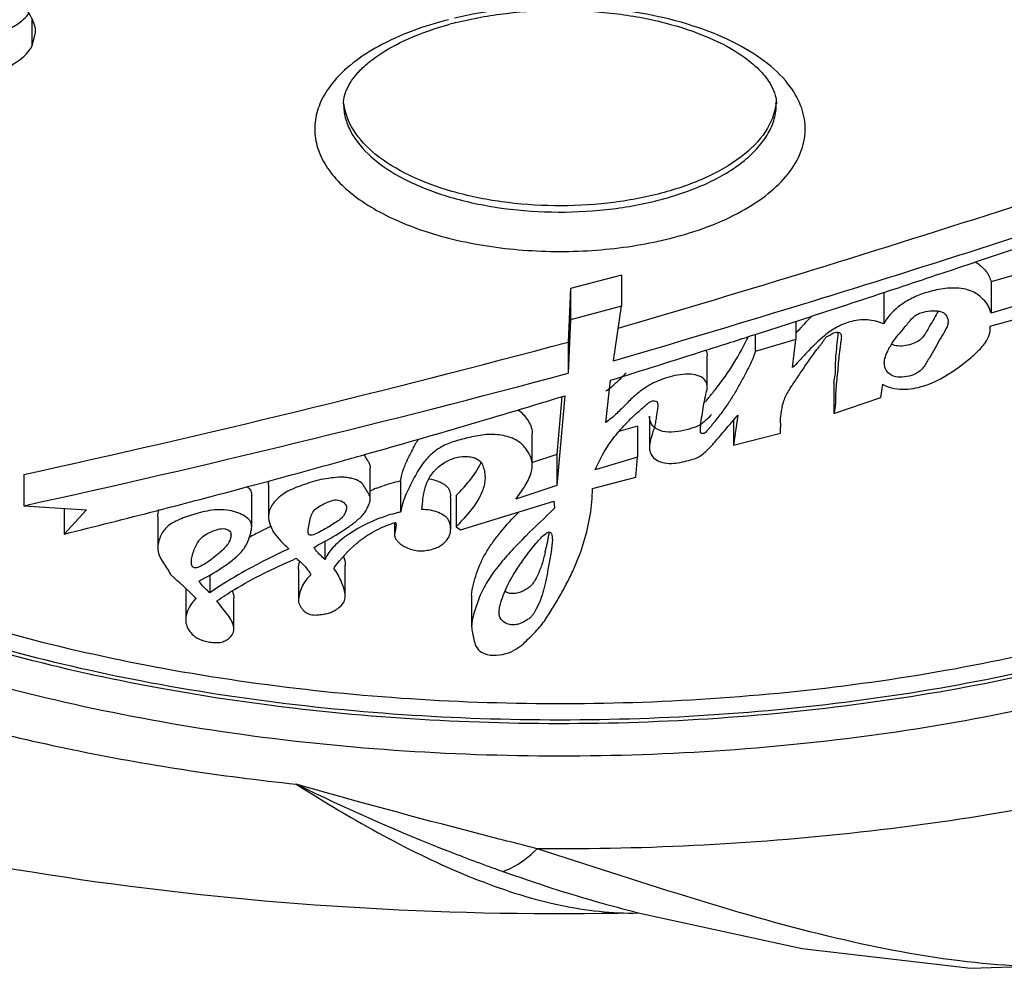
# Model space of a CAD drawing. Units: millimetres. Extents: x 117 to 327, y 18 to 389.
# Drawn here: x 219 to 226, y 18 to 25 of the extents above; entities that cross this region are included whole.
import ezdxf

# ---------------------------------------------------------------- set-up
doc = ezdxf.new("R2010")
doc.units = ezdxf.units.MM
doc.header["$LTSCALE"] = 30.734
doc.layers.add('ALL_ASSEM_MEMBER', color=7, linetype='CONTINUOUS')

msp = doc.modelspace()

# ---------------------------------------------------------------- linework, layer by layer
at = {"layer": 'ALL_ASSEM_MEMBER', "color": 40, "linetype": 'Continuous'}
for p, q in [((219.5341, 24.597), (219.5341, 24.7755)), ((219.5341, 24.597), (219.5578, 24.6882)), ((224.6922, 24.1941), (224.6922, 24.1947)), ((223.6186, 23.0078), (223.2658, 22.9145)), ((223.6186, 23.0078), (223.6186, 22.7912)), ((226.4611, 23.0428), (226.1811, 22.9597)), ((226.1811, 22.9597), (226.1811, 22.7432)), ((223.2658, 22.9145), (223.2495, 22.5428)), ((223.2658, 22.9145), (223.2658, 22.698)), ((225.4364, 22.8863), (225.4773, 22.8998)), ((225.4367, 22.8851), (225.4367, 22.6686)), ((226.4611, 22.8263), (226.1811, 22.7432)), ((223.6186, 22.7912), (223.2658, 22.698)), ((223.5635, 22.4136), (223.6186, 22.7912)), ((223.2658, 22.698), (223.2495, 22.3263)), ((224.5749, 22.6051), (224.7756, 22.67)), ((224.7756, 22.67), (224.7902, 22.6747)), ((224.7902, 22.6747), (224.8541, 22.6954)), ((224.827, 22.6877), (224.827, 22.5598)), ((225.8826, 22.6935), (225.8818, 22.6815)), ((226.1748, 22.6535), (226.418, 22.7199)), ((223.5966, 22.6398), (223.6585, 22.6579)), ((224.5141, 22.5856), (224.5749, 22.6051)), ((224.546, 22.596), (224.546, 22.4765)), ((226.1747, 22.6389), (226.1748, 22.6535)), ((226.1756, 22.6388), (226.1756, 22.6535)), ((223.2495, 22.5428), (223.2495, 22.3263)), ((224.827, 22.5598), (224.546, 22.4765)), ((224.8035, 22.3659), (224.827, 22.5598)), ((224.2134, 22.2301), (224.2134, 22.4466)), ((225.4446, 22.3667), (225.4418, 22.3938)), ((223.5092, 21.9856), (223.5423, 22.278)), ((225.0901, 22.2648), (225.0901, 22.0483)), ((225.4171, 22.1591), (225.431, 22.2502)), ((223.2264, 22.1706), (223.1696, 21.5478)), ((223.2061, 22.1646), (223.1696, 21.7643)), ((225.0901, 22.0483), (225.4171, 22.1591)), ((223.8129, 22.0285), (223.8129, 21.812)), ((224.4261, 22.0363), (224.3948, 21.8291)), ((224.3948, 22.0005), (224.3948, 21.8291)), ((223.7293, 21.9608), (223.5999, 21.9226)), ((223.7293, 21.9608), (223.7293, 21.7443)), ((224.3948, 21.8291), (224.7209, 21.9122)), ((224.7209, 21.9122), (224.7201, 21.9536)), ((223.0004, 21.69), (223.0004, 21.9065)), ((223.1696, 21.7643), (222.9951, 21.7057)), ((223.1696, 21.7643), (223.1696, 21.5478)), ((223.7293, 21.7443), (223.4368, 21.658)), ((223.7175, 21.6071), (223.7293, 21.7443)), ((221.8772, 21.4568), (221.8772, 21.6733)), ((219.4759, 21.6246), (219.4759, 21.4081)), ((221.038, 21.5425), (221.1658, 21.577)), ((222.0879, 21.5802), (222.0879, 21.3637)), ((223.4177, 21.5268), (223.7175, 21.6071)), ((220.9318, 21.5141), (221.038, 21.5425)), ((221.1714, 21.5527), (221.1714, 21.3362)), ((223.1696, 21.5478), (222.8862, 21.4526)), ((221.0553, 21.2613), (221.0553, 21.4779)), ((222.4348, 21.2472), (222.4348, 21.4637)), ((222.4718, 21.4788), (222.4718, 21.2623)), ((222.5026, 21.2398), (223.1503, 21.4391)), ((223.1503, 21.4391), (223.1546, 21.3908)), ((219.4759, 21.4081), (219.9106, 21.3791)), ((219.7562, 21.3894), (219.7562, 21.2113)), ((219.9106, 21.3791), (219.7562, 21.2113)), ((220.4048, 21.3309), (220.4048, 21.1144)), ((222.0459, 21.2902), (222.0459, 21.2068)), ((222.055, 21.2902), (222.0547, 21.2758)), ((222.4718, 21.2623), (222.5026, 21.2398)), ((221.5634, 21.1617), (221.5634, 21.0348)), ((221.3791, 20.9679), (221.3791, 20.7514)), ((221.7044, 20.7801), (221.7044, 20.9966)), ((220.7641, 20.9273), (220.7641, 20.8048)), ((220.5979, 20.8353), (220.5979, 20.6188)), ((220.9317, 20.5538), (220.9317, 20.7703)), ((222.5801, 20.788), (222.5801, 20.5715)), ((223.7134, 18.5897), (223.7132, 18.5897)), ((223.7319, 18.5837), (223.7135, 18.5833)), ((223.7318, 18.5837), (223.7324, 18.5837))]:
    msp.add_line(p, q, dxfattribs=at)
msp.add_lwpolyline([(223.7134, 18.5897), (224.8708, 18.3383), (226.0395, 18.1998), (227.0272, 18.2333), (227.1551, 18.251)], dxfattribs=at)
for centre, radius, start, end in [((223.0579, 22.4497), 2.3822, 104.2904, 105.30767), ((224.315, 24.238), 0.3772, 353.50092, 355.25512), ((195.6483, 118.2988), 99.6582, 286.32367, 287.979048), ((196.2369, 116.209), 97.6947, 287.014356, 287.989817), ((190.3646, 128.9524), 111.7142, 288.671341, 288.820763), ((190.1731, 129.5192), 112.3125, 288.516749, 288.671336), ((189.9522, 130.1789), 113.0081, 288.322095, 288.516707), ((189.7032, 130.931), 113.8004, 288.145951, 288.300393), ((195.3385, 119.1253), 100.7462, 286.269717, 287.017615), ((189.5073, 131.5289), 114.4295, 287.992709, 288.145952), ((201.131, 105.235), 85.5992, 282.37515, 284.974935), ((189.0778, 132.8585), 115.8268, 287.652623, 287.814872), ((188.7546, 133.8759), 116.8942, 287.313471, 287.652351), ((201.4019, 103.9049), 84.4535, 282.357512, 284.992573), ((222.3857, 23.7097), 2.4054, 321.39696, 321.77439), ((204.0508, 84.8775), 65.5734, 285.752343, 287.003485), ((225.6719, 21.9541), 0.9517, 178.38255, 180.02771), ((224.3546, 21.2804), 0.991, 140.21443, 142.248), ((203.5196, 86.7606), 67.5299, 285.147808, 285.604402), ((203.701, 86.1087), 66.8533, 285.604921, 285.754386), ((203.1234, 88.2346), 69.0563, 284.484545, 284.944413), ((222.2879, 20.6137), 0.9866, 111.95951, 114.80689), ((222.291, 21.4636), 0.1438, 0.05433, 5.27498), ((202.7964, 89.5039), 70.367, 283.9467, 284.483885), ((222.317, 20.2983), 1.0898, 102.13679, 103.38592), ((222.3079, 20.3359), 1.051, 103.37417, 106.9105), ((222.936, 17.7273), 3.9468, 117.43792, 118.76108), ((223.03, 17.5465), 4.1506, 116.31788, 117.43936), ((222.1775, 20.7631), 0.5412, 104.15571, 107.02712), ((222.1793, 20.756), 0.5485, 103.09397, 104.15789), ((221.0027, 21.548), 2.1373, 347.43223, 348.20495), ((222.8401, 17.5025), 3.8345, 112.60779, 112.89391), ((223.1762, 19.8142), 1.9375, 142.96861, 143.2069), ((214.7672, 14.6085), 8.5298, 46.20683, 47.83953), ((223.6871, 20.5648), 1.9816, 269.41458, 271.28178)]:
    msp.add_arc(centre, radius, start, end, dxfattribs=at)
for points, knots in [([(226.9456, 20.1217), (227.4078, 20.2395), (228.2771, 20.5125), (229.4468, 21.0619), (230.2588, 21.6266), (230.763, 22.1274), (231.0557, 22.5069), (231.2731, 22.9003), (231.4125, 23.3042), (231.4713, 23.7143), (231.4485, 24.1256), (231.3443, 24.5328), (231.1609, 24.9313), (230.9009, 25.3173), (230.4398, 25.8293), (229.675, 26.4123), (228.5524, 26.9863), (227.2315, 27.4416), (225.7606, 27.7616), (224.1936, 27.9346), (222.5892, 27.9538), (221.0075, 27.8188), (219.9776, 27.6236), (219.4805, 27.4987)], [0, 0, 0, 0, 0.071666, 0.136495, 0.193555, 0.21919, 0.243028, 0.265322, 0.286444, 0.306877, 0.327183, 0.347936, 0.369661, 0.392781, 0.417601, 0.472915, 0.536087, 0.606366, 0.682265, 0.761832, 0.842848, 0.922986, 1, 1, 1, 1]), ([(219.5869, 27.4923), (220.1738, 27.6368), (221.3933, 27.8486), (223.2569, 27.9478), (225.1171, 27.8339), (226.6109, 27.5615), (227.7191, 27.2376), (228.4716, 26.9545), (229.1513, 26.6307), (229.7488, 26.2713), (230.2559, 25.8819), (230.6658, 25.4684), (230.9734, 25.0376), (231.1132, 24.7312), (231.1625, 24.5796)], [0, 0, 0, 0, 0.142596, 0.291071, 0.43934, 0.581301, 0.648192, 0.711512, 0.77076, 0.825563, 0.875709, 0.921209, 0.962402, 1, 1, 1, 1]), ([(219.5578, 24.6882), (219.5578, 24.7238), (219.5324, 24.8044), (219.4789, 24.8665), (219.4466, 24.8982)], [0, 0, 0, 0, 0.440154, 1, 1, 1, 1]), ([(224.7891, 24.313), (224.7456, 24.3727), (224.63, 24.4864), (224.4102, 24.623), (224.1402, 24.7343), (223.7173, 24.8454), (223.1472, 24.894), (222.6855, 24.8421), (222.4624, 24.7892)], [0, 0, 0, 0, 0.089532, 0.193674, 0.311964, 0.442037, 0.722201, 1, 1, 1, 1]), ([(222.4698, 24.7582), (222.5853, 24.7876), (222.8263, 24.8309), (223.1954, 24.8519), (223.5645, 24.8301), (223.911, 24.7672), (224.213, 24.6681), (224.4233, 24.5577), (224.5492, 24.4576), (224.6308, 24.3724), (224.6718, 24.3003), (224.6845, 24.2539)], [0, 0, 0, 0, 0.148188, 0.303654, 0.459057, 0.607058, 0.740617, 0.853286, 0.900206, 0.940063, 1, 1, 1, 1]), ([(219.4624, 24.7718), (219.4671, 24.7757), (219.4847, 24.7909), (219.5008, 24.808), (219.5113, 24.8217)], [0, 0, 0, 0, 0.261536, 1, 1, 1, 1]), ([(222.4205, 24.7788), (222.2522, 24.736), (221.9564, 24.6311), (221.6962, 24.4417), (221.6106, 24.3331)], [0, 0, 0, 0, 0.556626, 1, 1, 1, 1]), ([(219.3532, 24.7048), (219.3637, 24.7097), (219.4019, 24.7288), (219.4383, 24.752), (219.4624, 24.7718)], [0, 0, 0, 0, 0.271202, 1, 1, 1, 1]), ([(221.703, 24.2645), (221.7173, 24.3093), (221.7584, 24.3779), (221.8376, 24.4595), (221.9572, 24.5543), (222.1546, 24.6601), (222.3316, 24.7208), (222.4289, 24.7474)], [0, 0, 0, 0, 0.156556, 0.259078, 0.378677, 0.663619, 1, 1, 1, 1]), ([(226.9456, 20.1217), (226.2318, 19.9399), (224.7417, 19.6914), (222.4797, 19.6343), (220.606, 19.8445), (219.1919, 20.172), (218.2258, 20.4835), (217.3548, 20.8588), (216.5955, 21.2911), (216.0539, 21.7029), (215.6944, 22.0552), (215.4002, 22.4014), (215.1172, 22.8559), (214.9288, 23.4405), (214.9096, 24.0365), (215.0078, 24.4189), (215.0798, 24.602)], [0, 0, 0, 0, 0.151328, 0.308885, 0.463566, 0.537113, 0.60679, 0.671805, 0.731588, 0.785873, 0.811003, 0.834854, 0.879113, 0.920034, 0.959575, 1, 1, 1, 1]), ([(219.1653, 24.3802), (219.2104, 24.3917), (219.2927, 24.4167), (219.4249, 24.4763), (219.506, 24.5439), (219.5341, 24.597)], [0, 0, 0, 0, 0.319588, 0.587601, 1, 1, 1, 1]), ([(226.8579, 20.3362), (226.1732, 20.1617), (224.7443, 19.9213), (222.5722, 19.8587), (220.4446, 20.085), (218.7859, 20.5125), (217.6165, 20.9959), (216.8691, 21.4025), (216.2381, 21.857), (215.7349, 22.3525), (215.3696, 22.882), (215.1524, 23.4379), (215.0928, 24.0081), (215.1592, 24.3797), (215.2151, 24.5579)], [0, 0, 0, 0, 0.150371, 0.306978, 0.461084, 0.604278, 0.669639, 0.729957, 0.784924, 0.834595, 0.879512, 0.920817, 0.960264, 1, 1, 1, 1]), ([(215.2151, 24.5577), (215.1616, 24.3798), (215.0997, 24.0089), (215.1653, 23.4412), (215.3871, 22.8882), (215.7557, 22.3617), (216.261, 21.8692), (216.893, 21.4175), (217.6404, 21.0137), (218.8081, 20.5339), (220.4625, 20.11), (222.5833, 19.8863), (224.748, 19.9497), (226.172, 20.1895), (226.8546, 20.3634)], [0, 0, 0, 0, 0.039638, 0.079078, 0.120443, 0.165456, 0.215231, 0.27029, 0.330676, 0.396074, 0.539252, 0.693239, 0.84971, 1, 1, 1, 1]), ([(215.2883, 24.535), (215.2427, 24.3597), (215.1966, 23.9946), (215.2816, 23.4403), (215.517, 22.9018), (215.8935, 22.39), (216.4016, 21.9117), (217.0317, 21.4738), (217.7725, 21.0828), (218.9247, 20.6196), (220.5504, 20.2115), (222.6299, 19.9986), (224.7492, 20.0647), (226.1427, 20.3004), (226.8107, 20.4706)], [0, 0, 0, 0, 0.039346, 0.078794, 0.120392, 0.165759, 0.215912, 0.271307, 0.331948, 0.3975, 0.540676, 0.694314, 0.850248, 1, 1, 1, 1]), ([(221.6106, 24.3331), (221.5809, 24.2954), (221.5309, 24.2167), (221.4904, 24.0861), (221.491, 23.9528), (221.5328, 23.8223), (221.6128, 23.6983), (221.7754, 23.5362), (222.0651, 23.3687), (222.4878, 23.2343), (222.971, 23.1662), (223.4727, 23.1705), (223.805, 23.2236), (223.964, 23.2641)], [0, 0, 0, 0, 0.045434, 0.087194, 0.127643, 0.169485, 0.21506, 0.265916, 0.385361, 0.526962, 0.683468, 0.844767, 1, 1, 1, 1]), ([(223.964, 23.2641), (224.1324, 23.307), (224.3694, 23.3912), (224.6331, 23.5618), (224.7753, 23.699), (224.8672, 23.8498), (224.902, 24.0104), (224.8755, 24.1716), (224.8222, 24.2677), (224.7891, 24.313)], [0, 0, 0, 0, 0.328006, 0.467875, 0.590481, 0.698084, 0.7964, 0.894078, 1, 1, 1, 1]), ([(221.6914, 24.1951), (221.6914, 24.2007), (221.6924, 24.2243), (221.6976, 24.2475), (221.703, 24.2645)], [0, 0, 0, 0, 0.240671, 1, 1, 1, 1]), ([(224.6845, 24.2539), (224.6859, 24.2488), (224.6907, 24.2293), (224.693, 24.2091), (224.693, 24.1943)], [0, 0, 0, 0, 0.260881, 1, 1, 1, 1]), ([(221.6923, 24.1947), (221.6923, 24.1626), (221.7009, 24.0967), (221.7535, 23.9641), (221.8878, 23.8081), (222.1203, 23.6589), (222.4176, 23.5432), (222.7625, 23.4679), (223.1342, 23.4373), (223.5093, 23.4535), (223.7553, 23.4964), (223.8732, 23.5264)], [0, 0, 0, 0, 0.038491, 0.078776, 0.16973, 0.279451, 0.407718, 0.550504, 0.701642, 0.853915, 1, 1, 1, 1]), ([(223.8732, 23.5697), (223.7585, 23.5405), (223.5195, 23.4983), (223.1544, 23.4807), (222.7915, 23.5074), (222.4523, 23.577), (222.1563, 23.6852), (221.9201, 23.8267), (221.7553, 23.9957), (221.7016, 24.1324), (221.6945, 24.1968)], [0, 0, 0, 0, 0.144467, 0.295105, 0.445013, 0.587416, 0.716388, 0.82784, 0.920896, 1, 1, 1, 1]), ([(224.6898, 24.1953), (224.6821, 24.1275), (224.6224, 23.9833), (224.4417, 23.8084), (224.1846, 23.6645), (223.983, 23.5977), (223.8732, 23.5697)], [0, 0, 0, 0, 0.189284, 0.414484, 0.685937, 1, 1, 1, 1]), ([(223.8732, 23.5264), (223.9885, 23.5558), (224.1988, 23.6263), (224.4305, 23.7605), (224.5663, 23.888), (224.6378, 23.9856), (224.682, 24.0883), (224.6922, 24.1596), (224.6922, 24.1941)], [0, 0, 0, 0, 0.316918, 0.587894, 0.705072, 0.810933, 0.907942, 1, 1, 1, 1]), ([(223.7135, 18.5833), (222.4678, 18.5559), (220.0082, 18.6934), (217.0305, 19.3557), (214.8281, 20.1995), (213.3077, 20.9834), (211.9192, 21.9376), (211.099, 22.6973), (210.7244, 23.1061)], [0, 0, 0, 0, 0.264352, 0.520271, 0.643556, 0.76393, 0.882351, 1, 1, 1, 1]), ([(226.0713, 23.0995), (226.0864, 23.0903), (226.1126, 23.0693), (226.1469, 23.036), (226.169, 22.9984), (226.1773, 22.9723), (226.1811, 22.9597)], [0, 0, 0, 0, 0.290364, 0.550742, 0.782885, 1, 1, 1, 1]), ([(226.1269, 22.8385), (226.106, 22.859), (226.0684, 22.8902), (226.0025, 22.9113), (225.9424, 22.9188), (225.8794, 22.9178), (225.8181, 22.9084), (225.7599, 22.8948), (225.6894, 22.8738), (225.6127, 22.8389), (225.5169, 22.7753), (225.4587, 22.7141), (225.4367, 22.6686)], [0, 0, 0, 0, 0.110601, 0.179599, 0.258604, 0.338974, 0.416718, 0.492403, 0.564841, 0.694384, 0.808725, 1, 1, 1, 1]), ([(226.1811, 22.7432), (226.1761, 22.7599), (226.1644, 22.7954), (226.1408, 22.8248), (226.1269, 22.8385)], [0, 0, 0, 0, 0.472834, 1, 1, 1, 1]), ([(225.5728, 22.6347), (225.5814, 22.6449), (225.5988, 22.6651), (225.6231, 22.697), (225.6534, 22.7287), (225.7011, 22.7506), (225.7498, 22.7594), (225.7926, 22.7611), (225.8227, 22.7584), (225.848, 22.7496), (225.8714, 22.7292), (225.8803, 22.7077), (225.8826, 22.6935)], [0, 0, 0, 0, 0.103317, 0.204441, 0.308868, 0.436751, 0.599796, 0.687076, 0.766228, 0.831374, 0.889163, 1, 1, 1, 1]), ([(225.4367, 22.6686), (225.4185, 22.6751), (225.3818, 22.6883), (225.3226, 22.6999), (225.261, 22.6965), (225.1858, 22.6812), (225.1048, 22.6461), (225.0028, 22.573), (224.9216, 22.4904), (224.8517, 22.4127), (224.8195, 22.3795), (224.8035, 22.3659)], [0, 0, 0, 0, 0.076806, 0.154869, 0.237759, 0.31998, 0.458881, 0.584292, 0.816623, 0.916698, 1, 1, 1, 1]), ([(224.8706, 22.6503), (224.8761, 22.6562), (224.899, 22.6813), (224.922, 22.7063), (224.9402, 22.7249)], [0, 0, 0, 0, 0.236537, 1, 1, 1, 1]), ([(225.8837, 22.6815), (225.8837, 22.659), (225.858, 22.617), (225.8238, 22.557), (225.7938, 22.5042), (225.7693, 22.4615), (225.7506, 22.4292), (225.7313, 22.397), (225.7114, 22.3633), (225.6784, 22.3311), (225.6271, 22.3091), (225.5673, 22.2964), (225.4949, 22.3004), (225.4537, 22.3396), (225.4446, 22.3667)], [0, 0, 0, 0, 0.100324, 0.205614, 0.314737, 0.370159, 0.425849, 0.481582, 0.537707, 0.600327, 0.683873, 0.783304, 0.872527, 1, 1, 1, 1]), ([(224.7251, 22.0449), (224.7284, 22.072), (224.7362, 22.1129), (224.7557, 22.1654), (224.7764, 22.2039), (224.8014, 22.2412), (224.8354, 22.2918), (224.8691, 22.3431), (224.9039, 22.3945), (224.931, 22.4334), (224.9591, 22.4721), (224.9836, 22.504), (225.0035, 22.5292), (225.0154, 22.545), (225.0242, 22.5577), (225.03, 22.5676), (225.0378, 22.5774), (225.0498, 22.5845), (225.063, 22.5917), (225.0758, 22.6008), (225.0907, 22.6088), (225.1059, 22.6115), (225.1188, 22.611), (225.1279, 22.6095), (225.1349, 22.606), (225.1398, 22.5992), (225.1421, 22.5898), (225.1428, 22.5824), (225.1428, 22.5787)], [0, 0, 0, 0, 0.107973, 0.163389, 0.220835, 0.280372, 0.340555, 0.461775, 0.52335, 0.585778, 0.648954, 0.712767, 0.744636, 0.775787, 0.790914, 0.80571, 0.821122, 0.839595, 0.860154, 0.880674, 0.901894, 0.926429, 0.94033, 0.952939, 0.962586, 0.970491, 0.985381, 1, 1, 1, 1]), ([(224.8285, 22.6057), (224.8319, 22.6091), (224.8462, 22.6237), (224.8601, 22.6388), (224.8706, 22.6503)], [0, 0, 0, 0, 0.23478, 1, 1, 1, 1]), ([(225.1068, 22.4595), (225.109, 22.4844), (225.1151, 22.5344), (225.1195, 22.5844), (225.1218, 22.6095)], [0, 0, 0, 0, 0.498693, 1, 1, 1, 1]), ([(225.431, 22.2502), (225.4491, 22.2382), (225.4944, 22.2221), (225.5664, 22.2126), (225.6419, 22.219), (225.7716, 22.2527), (225.8999, 22.3243), (226.0214, 22.4179), (226.0977, 22.4834), (226.157, 22.5545), (226.1756, 22.6119), (226.1756, 22.6389)], [0, 0, 0, 0, 0.070694, 0.152661, 0.234552, 0.314904, 0.586445, 0.702157, 0.813276, 0.912491, 1, 1, 1, 1]), ([(225.4671, 22.4877), (225.4735, 22.5004), (225.5037, 22.5529), (225.5429, 22.5993), (225.5728, 22.6347)], [0, 0, 0, 0, 0.234729, 1, 1, 1, 1]), ([(225.757, 22.6568), (225.7465, 22.6389), (225.7309, 22.612), (225.7076, 22.5758), (225.6801, 22.55), (225.6392, 22.5301), (225.5895, 22.517), (225.5377, 22.5125), (225.5046, 22.5216), (225.4913, 22.529)], [0, 0, 0, 0, 0.189057, 0.285165, 0.392527, 0.529492, 0.695939, 0.860542, 1, 1, 1, 1]), ([(224.2753, 22.2214), (224.3194, 22.2774), (224.4014, 22.3929), (224.4668, 22.5182), (224.4982, 22.5805)], [0, 0, 0, 0, 0.505122, 1, 1, 1, 1]), ([(225.1428, 22.5787), (225.1428, 22.5666), (225.1383, 22.5435), (225.1325, 22.4989), (225.1262, 22.4444), (225.1206, 22.3795), (225.1146, 22.3147), (225.1069, 22.2501), (225.1023, 22.1843), (225.104, 22.1166), (225.0973, 22.0706), (225.0901, 22.0483)], [0, 0, 0, 0, 0.067589, 0.131526, 0.253501, 0.375635, 0.497813, 0.61938, 0.742034, 0.868167, 1, 1, 1, 1]), ([(224.546, 22.4765), (224.5374, 22.4478), (224.5138, 22.3934), (224.4739, 22.3159), (224.4341, 22.2408), (224.3918, 22.1686), (224.3534, 22.1101), (224.3202, 22.0636), (224.2933, 22.0278), (224.2696, 21.9975), (224.2495, 21.9726), (224.2337, 21.9534), (224.2202, 21.9371), (224.2088, 21.9238), (224.1997, 21.9124), (224.1861, 21.9066), (224.1749, 21.9087), (224.1648, 21.9125), (224.1662, 21.9237), (224.1657, 21.9302), (224.1657, 21.9336)], [0, 0, 0, 0, 0.124857, 0.246099, 0.363629, 0.478966, 0.59509, 0.655024, 0.717078, 0.781904, 0.81556, 0.850151, 0.885757, 0.903966, 0.923027, 0.946272, 0.960243, 0.97159, 0.985684, 1, 1, 1, 1]), ([(225.0901, 22.2648), (225.1004, 22.2966), (225.1035, 22.347), (225.103, 22.412), (225.1054, 22.4438), (225.1068, 22.4595)], [0, 0, 0, 0, 0.512664, 0.758659, 1, 1, 1, 1]), ([(225.4404, 22.3938), (225.4404, 22.4097), (225.4472, 22.4423), (225.4596, 22.4727), (225.4671, 22.4877)], [0, 0, 0, 0, 0.487207, 1, 1, 1, 1]), ([(224.2134, 22.2301), (224.2134, 22.2437), (224.2057, 22.2729), (224.1691, 22.3066), (224.1115, 22.322), (224.0437, 22.3196), (223.974, 22.3085), (223.892, 22.2837), (223.8048, 22.2439), (223.7198, 22.1817), (223.6516, 22.1135), (223.5855, 22.0453), (223.5362, 22.0043), (223.5092, 21.9856)], [0, 0, 0, 0, 0.047539, 0.099727, 0.165928, 0.250176, 0.335594, 0.411589, 0.548752, 0.668147, 0.777218, 0.88502, 1, 1, 1, 1]), ([(223.5092, 22.2021), (223.5166, 22.2073), (223.5448, 22.2277), (223.5711, 22.2506), (223.5899, 22.2682)], [0, 0, 0, 0, 0.261293, 1, 1, 1, 1]), ([(224.1657, 21.9336), (224.1657, 21.9561), (224.1724, 22.0009), (224.1813, 22.0669), (224.1932, 22.1334), (224.2032, 22.1771), (224.2086, 22.1997)], [0, 0, 0, 0, 0.249971, 0.50095, 0.742438, 1, 1, 1, 1]), ([(224.1929, 22.1263), (224.202, 22.1304), (224.2139, 22.147), (224.2321, 22.1677), (224.249, 22.1886), (224.2601, 22.2022), (224.2655, 22.209)], [0, 0, 0, 0, 0.271548, 0.521828, 0.764431, 1, 1, 1, 1]), ([(223.7671, 22.0876), (223.7758, 22.0951), (223.7888, 22.1061), (223.807, 22.1217), (223.8276, 22.1363), (223.8647, 22.14), (223.8698, 22.1157), (223.8704, 22.1074), (223.8704, 22.1033)], [0, 0, 0, 0, 0.245672, 0.370729, 0.509776, 0.81638, 0.910302, 1, 1, 1, 1]), ([(222.8993, 22.074), (222.9157, 22.0636), (222.9433, 22.0383), (222.9735, 21.9953), (222.9959, 21.9524), (223.0004, 21.9214), (223.0004, 21.9065)], [0, 0, 0, 0, 0.288475, 0.544877, 0.780307, 1, 1, 1, 1]), ([(223.6913, 22.0189), (223.6973, 22.0247), (223.7222, 22.048), (223.7477, 22.0707), (223.7671, 22.0876)], [0, 0, 0, 0, 0.245025, 1, 1, 1, 1]), ([(223.8704, 22.1033), (223.8704, 22.0911), (223.8659, 22.0667), (223.8613, 22.0302), (223.8562, 21.9933), (223.8448, 21.9446), (223.8253, 21.8857), (223.8129, 21.8366), (223.8129, 21.812)], [0, 0, 0, 0, 0.123224, 0.247581, 0.372238, 0.497865, 0.751607, 1, 1, 1, 1]), ([(223.593, 21.9146), (223.6005, 21.9236), (223.6317, 21.9598), (223.6652, 21.9939), (223.6913, 22.0189)], [0, 0, 0, 0, 0.244681, 1, 1, 1, 1]), ([(224.2427, 22.0403), (224.2304, 22.027), (224.2041, 21.9998), (224.1557, 21.9591), (224.086, 21.9385), (224.0085, 21.9198), (223.9277, 21.9144), (223.8582, 21.9366), (223.8186, 21.9808), (223.8129, 22.0138), (223.8129, 22.0285)], [0, 0, 0, 0, 0.103706, 0.217382, 0.357286, 0.513277, 0.676361, 0.8157, 0.915653, 1, 1, 1, 1]), ([(223.8129, 21.812), (223.8129, 21.8013), (223.8157, 21.7788), (223.8415, 21.7293), (223.9277, 21.692), (224.0207, 21.7064), (224.097, 21.725), (224.1479, 21.7411), (224.1871, 21.7678), (224.2266, 21.806), (224.2879, 21.8727), (224.3363, 21.9323), (224.3691, 21.9711)], [0, 0, 0, 0, 0.04469, 0.093565, 0.227188, 0.39935, 0.482019, 0.557294, 0.620826, 0.678425, 0.787214, 1, 1, 1, 1]), ([(223.0004, 21.69), (223.0004, 21.7101), (222.9908, 21.753), (222.96, 21.7989), (222.929, 21.8361), (222.8954, 21.8618), (222.8515, 21.8819), (222.7798, 21.9012), (222.6821, 21.9056), (222.5694, 21.8833), (222.4644, 21.8577), (222.3729, 21.8215), (222.3028, 21.771), (222.252, 21.7157), (222.2132, 21.6598), (222.1823, 21.6033), (222.1538, 21.5471), (222.1152, 21.4703), (222.0944, 21.4074), (222.0879, 21.3637)], [0, 0, 0, 0, 0.04648, 0.098292, 0.126526, 0.158095, 0.195302, 0.23757, 0.32917, 0.418114, 0.50261, 0.579067, 0.644004, 0.700486, 0.752024, 0.80107, 0.849263, 0.897706, 1, 1, 1, 1]), ([(222.0879, 21.5802), (222.092, 21.6078), (222.1055, 21.6606), (222.138, 21.7336), (222.1738, 21.8027), (222.1977, 21.8485), (222.2112, 21.8707)], [0, 0, 0, 0, 0.263731, 0.511319, 0.754149, 1, 1, 1, 1]), ([(223.4368, 21.658), (223.445, 21.6771), (223.4821, 21.7577), (223.5295, 21.8336), (223.571, 21.8872)], [0, 0, 0, 0, 0.235347, 1, 1, 1, 1]), ([(221.8329, 21.7632), (221.8377, 21.7557), (221.8461, 21.7401), (221.8607, 21.7185), (221.8736, 21.6971), (221.8772, 21.681), (221.8772, 21.6733)], [0, 0, 0, 0, 0.262585, 0.525034, 0.77301, 1, 1, 1, 1]), ([(222.2352, 21.3822), (222.2398, 21.4326), (222.2456, 21.5114), (222.2882, 21.6127), (222.3387, 21.6706), (222.3942, 21.7104), (222.4495, 21.738), (222.5058, 21.7497), (222.5551, 21.7492), (222.5982, 21.7428), (222.643, 21.7226), (222.6613, 21.6782), (222.6707, 21.6399), (222.6733, 21.6143), (222.6733, 21.6019)], [0, 0, 0, 0, 0.199865, 0.307615, 0.427686, 0.497159, 0.576287, 0.67, 0.720692, 0.769662, 0.843126, 0.899369, 0.951101, 1, 1, 1, 1]), ([(222.5275, 21.5374), (222.5395, 21.5508), (222.5845, 21.603), (222.6248, 21.6603), (222.6461, 21.7067)], [0, 0, 0, 0, 0.260337, 1, 1, 1, 1]), ([(222.8862, 21.4526), (222.9085, 21.4838), (222.9525, 21.5443), (222.987, 21.6127), (222.9953, 21.6485)], [0, 0, 0, 0, 0.510617, 1, 1, 1, 1]), ([(221.8772, 21.4568), (221.8772, 21.4695), (221.8661, 21.4957), (221.8424, 21.5289), (221.8189, 21.5726), (221.7742, 21.5905), (221.7331, 21.6007), (221.685, 21.6088), (221.6007, 21.6009), (221.5075, 21.5858), (221.4217, 21.5553), (221.3615, 21.5349), (221.3064, 21.5101), (221.2281, 21.4603), (221.1714, 21.392), (221.1714, 21.3362)], [0, 0, 0, 0, 0.043128, 0.091678, 0.141411, 0.205965, 0.245848, 0.286907, 0.370671, 0.531785, 0.606637, 0.679904, 0.748268, 0.810293, 1, 1, 1, 1]), ([(221.9189, 21.5287), (221.9319, 21.5339), (221.987, 21.5548), (222.044, 21.5708), (222.0879, 21.5802)], [0, 0, 0, 0, 0.237788, 1, 1, 1, 1]), ([(222.2848, 21.5945), (222.307, 21.591), (222.3388, 21.5826), (222.3765, 21.5647), (222.3991, 21.55), (222.4166, 21.5335), (222.4298, 21.5091), (222.4331, 21.4894), (222.4342, 21.4768)], [0, 0, 0, 0, 0.326505, 0.471843, 0.602821, 0.716802, 0.815889, 1, 1, 1, 1]), ([(222.6733, 21.6019), (222.6733, 21.5517), (222.6326, 21.4456), (222.5647, 21.3621), (222.5261, 21.3193)], [0, 0, 0, 0, 0.465119, 1, 1, 1, 1]), ([(221.0243, 21.5398), (221.0342, 21.5317), (221.0509, 21.5132), (221.0553, 21.4888), (221.0553, 21.4778)], [0, 0, 0, 0, 0.537659, 1, 1, 1, 1]), ([(222.5801, 20.5715), (222.5801, 20.556), (222.5838, 20.5328), (222.5911, 20.5025), (222.5971, 20.4714), (222.6072, 20.4292), (222.6519, 20.38), (222.7314, 20.3659), (222.8139, 20.3778), (222.8754, 20.4048), (222.9148, 20.4302), (222.9459, 20.4573), (222.9808, 20.4926), (223.0231, 20.5324), (223.0599, 20.5751), (223.1025, 20.6327), (223.1481, 20.7072), (223.2003, 20.796), (223.2486, 20.8851), (223.3052, 21.0041), (223.3622, 21.1551), (223.4061, 21.3401), (223.4172, 21.465), (223.4177, 21.5268)], [0, 0, 0, 0, 0.027026, 0.040771, 0.054491, 0.082336, 0.115574, 0.163814, 0.216008, 0.260341, 0.279829, 0.297774, 0.332317, 0.3665, 0.399182, 0.430661, 0.491683, 0.551637, 0.610673, 0.668704, 0.781873, 0.891889, 1, 1, 1, 1]), ([(221.5127, 21.3963), (221.526, 21.4054), (221.557, 21.4222), (221.5891, 21.4373), (221.6074, 21.4427)], [0, 0, 0, 0, 0.457374, 1, 1, 1, 1]), ([(221.6074, 21.4427), (221.6122, 21.4441), (221.6309, 21.4489), (221.6512, 21.4488), (221.6649, 21.4446)], [0, 0, 0, 0, 0.260839, 1, 1, 1, 1]), ([(221.6649, 21.4446), (221.6787, 21.4403), (221.7017, 21.4285), (221.7134, 21.4043), (221.7134, 21.3944)], [0, 0, 0, 0, 0.593866, 1, 1, 1, 1]), ([(221.6956, 21.2399), (221.7192, 21.2553), (221.7635, 21.2863), (221.8137, 21.3294), (221.8444, 21.3674), (221.8602, 21.3969), (221.8722, 21.4261), (221.8772, 21.4467), (221.8772, 21.4568)], [0, 0, 0, 0, 0.288257, 0.554663, 0.675247, 0.787336, 0.896169, 1, 1, 1, 1]), ([(221.0553, 21.2613), (221.0553, 21.273), (221.05, 21.2995), (221.0179, 21.3312), (220.9718, 21.3557), (220.9139, 21.3749), (220.8479, 21.3829), (220.7592, 21.3761), (220.6746, 21.356), (220.5957, 21.329), (220.5283, 21.3019), (220.4576, 21.2616), (220.4157, 21.1876), (220.4048, 21.1381), (220.4048, 21.1144)], [0, 0, 0, 0, 0.042543, 0.093175, 0.157683, 0.231693, 0.313813, 0.397236, 0.554038, 0.628537, 0.699688, 0.819381, 0.913991, 1, 1, 1, 1]), ([(221.4463, 21.2294), (221.4463, 21.2462), (221.4543, 21.2784), (221.4624, 21.3236), (221.4767, 21.3676), (221.4998, 21.3875), (221.5127, 21.3963)], [0, 0, 0, 0, 0.270063, 0.529036, 0.747858, 1, 1, 1, 1]), ([(221.7134, 21.3944), (221.7134, 21.3843), (221.7064, 21.3642), (221.6919, 21.3352), (221.6653, 21.3103), (221.6304, 21.2868), (221.5878, 21.2611), (221.5421, 21.2335), (221.5035, 21.2132), (221.4763, 21.2039), (221.4644, 21.2026), (221.4598, 21.2037)], [0, 0, 0, 0, 0.090914, 0.186852, 0.290539, 0.414425, 0.566175, 0.739399, 0.896416, 0.956531, 1, 1, 1, 1]), ([(222.4208, 21.3086), (222.4142, 21.3199), (222.3919, 21.3403), (222.3308, 21.3717), (222.2744, 21.3818), (222.2352, 21.3822)], [0, 0, 0, 0, 0.190704, 0.427505, 1, 1, 1, 1]), ([(223.1546, 21.3908), (223.0884, 21.3258), (222.9873, 21.2307), (222.8589, 21.0996), (222.771, 20.9996), (222.6958, 20.8974), (222.6374, 20.7912), (222.602, 20.6821), (222.5801, 20.6086), (222.5801, 20.5715)], [0, 0, 0, 0, 0.27213, 0.407304, 0.538117, 0.662465, 0.779439, 0.891231, 1, 1, 1, 1]), ([(222.5801, 20.788), (222.5801, 20.8133), (222.5911, 20.8643), (222.6144, 20.9382), (222.6419, 21.0132), (222.6802, 21.086), (222.7272, 21.1574), (222.8009, 21.2524), (222.8632, 21.3199), (222.9065, 21.3644)], [0, 0, 0, 0, 0.112528, 0.228163, 0.345159, 0.466315, 0.592763, 0.724376, 1, 1, 1, 1]), ([(221.1714, 21.3362), (221.1714, 21.3158), (221.1798, 21.2853), (221.1947, 21.2461), (221.2174, 21.2061), (221.2581, 21.1603), (221.2947, 21.1266), (221.3136, 21.1092)], [0, 0, 0, 0, 0.221613, 0.336911, 0.457285, 0.719891, 1, 1, 1, 1]), ([(222.0021, 21.3415), (221.9044, 21.3118), (221.7709, 21.2471), (221.627, 21.1347), (221.5775, 21.0689), (221.5634, 21.0348)], [0, 0, 0, 0, 0.560749, 0.797494, 1, 1, 1, 1]), ([(222.4348, 21.2472), (222.4348, 21.2576), (222.4324, 21.2786), (222.4263, 21.2993), (222.4208, 21.3086)], [0, 0, 0, 0, 0.490114, 1, 1, 1, 1]), ([(220.6904, 21.1667), (220.6957, 21.1736), (220.7215, 21.2024), (220.7567, 21.2215), (220.7846, 21.2323)], [0, 0, 0, 0, 0.224024, 1, 1, 1, 1]), ([(220.7846, 21.2323), (220.7975, 21.2372), (220.8248, 21.2456), (220.8539, 21.2502), (220.8687, 21.2481)], [0, 0, 0, 0, 0.479659, 1, 1, 1, 1]), ([(220.8687, 21.2481), (220.8759, 21.2471), (220.8886, 21.2431), (220.9037, 21.2331), (220.9114, 21.22), (220.9121, 21.2112), (220.9121, 21.2071)], [0, 0, 0, 0, 0.329936, 0.603065, 0.811606, 1, 1, 1, 1]), ([(220.8947, 21.0094), (220.919, 21.0271), (220.9629, 21.0622), (221.0151, 21.1239), (221.0379, 21.1818), (221.0511, 21.2267), (221.0553, 21.2498), (221.0553, 21.2613)], [0, 0, 0, 0, 0.291025, 0.544848, 0.773965, 0.888255, 1, 1, 1, 1]), ([(221.4598, 21.2037), (221.4553, 21.2047), (221.4465, 21.2128), (221.4463, 21.2237), (221.4463, 21.2294)], [0, 0, 0, 0, 0.441303, 1, 1, 1, 1]), ([(221.4856, 21.1188), (221.5037, 21.1286), (221.5747, 21.1672), (221.6452, 21.2069), (221.6956, 21.2399)], [0, 0, 0, 0, 0.253944, 1, 1, 1, 1]), ([(221.6295, 20.9811), (221.6745, 21.0407), (221.7526, 21.13), (221.8886, 21.2265), (221.9722, 21.2662), (222.019, 21.2805)], [0, 0, 0, 0, 0.449036, 0.705522, 1, 1, 1, 1]), ([(222.0459, 21.2068), (222.0459, 21.1993), (222.0487, 21.1829), (222.065, 21.1624), (222.0859, 21.1426), (222.1129, 21.1243), (222.1467, 21.1099), (222.1856, 21.0986), (222.2284, 21.0926), (222.2715, 21.0978), (222.3116, 21.1069), (222.3563, 21.1235), (222.3988, 21.1537), (222.4289, 21.1994), (222.4348, 21.2321), (222.4348, 21.2472)], [0, 0, 0, 0, 0.04363, 0.093334, 0.14963, 0.211721, 0.282842, 0.363042, 0.448042, 0.533432, 0.614816, 0.687946, 0.810939, 0.911849, 1, 1, 1, 1]), ([(216.028, 21.2095), (216.3662, 20.9762), (217.1276, 20.5505), (218.4021, 20.0568), (219.8339, 19.6858), (220.8434, 19.5321), (221.364, 19.4769)], [0, 0, 0, 0, 0.217694, 0.459909, 0.722559, 1, 1, 1, 1]), ([(220.6377, 21.016), (220.6377, 21.0432), (220.6519, 21.096), (220.6742, 21.1457), (220.6904, 21.1667)], [0, 0, 0, 0, 0.505829, 1, 1, 1, 1]), ([(220.9121, 21.2071), (220.9121, 21.1963), (220.9084, 21.1739), (220.8912, 21.1421), (220.8639, 21.1107), (220.8273, 21.0772), (220.7843, 21.0417), (220.7386, 21.0085), (220.6978, 20.9849), (220.6693, 20.9749), (220.6582, 20.977)], [0, 0, 0, 0, 0.090229, 0.185408, 0.298055, 0.436347, 0.599545, 0.764744, 0.905394, 1, 1, 1, 1]), ([(223.1395, 21.1727), (223.1395, 21.1441), (223.1315, 21.0821), (223.1145, 20.9909), (223.0968, 20.9026), (223.0797, 20.8243), (223.0578, 20.7533), (223.0316, 20.6971), (223.0093, 20.657), (222.99, 20.6346), (222.9703, 20.6192), (222.9467, 20.6052), (222.9196, 20.5913), (222.8872, 20.5819), (222.8635, 20.5814), (222.8512, 20.5827)], [0, 0, 0, 0, 0.119772, 0.260231, 0.388586, 0.496631, 0.595681, 0.698581, 0.755773, 0.787094, 0.821617, 0.85999, 0.901999, 0.948351, 1, 1, 1, 1]), ([(222.8704, 20.9308), (222.8883, 20.96), (222.9295, 21.0214), (222.9843, 21.0964), (223.0318, 21.1543), (223.0644, 21.1897), (223.0915, 21.2137), (223.1107, 21.2246), (223.1186, 21.2245)], [0, 0, 0, 0, 0.264018, 0.570314, 0.715744, 0.841812, 0.938705, 1, 1, 1, 1]), ([(223.1175, 21.2243), (223.1156, 21.2141), (223.1082, 21.1764), (223.1006, 21.1387), (223.0949, 21.1111)], [0, 0, 0, 0, 0.269065, 1, 1, 1, 1]), ([(223.1186, 21.2245), (223.1221, 21.2245), (223.1324, 21.2201), (223.1387, 21.199), (223.1395, 21.1828), (223.1395, 21.1727)], [0, 0, 0, 0, 0.171323, 0.500274, 1, 1, 1, 1]), ([(220.4048, 21.1144), (220.4048, 21.0986), (220.4107, 21.0653), (220.4446, 21.0052), (220.4774, 20.9636), (220.4925, 20.9314)], [0, 0, 0, 0, 0.231204, 0.481378, 1, 1, 1, 1]), ([(221.3136, 21.1092), (221.2637, 21.0864), (221.0747, 20.996), (220.8923, 20.8913), (220.7641, 20.8048)], [0, 0, 0, 0, 0.261826, 1, 1, 1, 1]), ([(221.5634, 21.0348), (221.5559, 21.0414), (221.528, 21.0674), (221.5024, 21.0961), (221.4856, 21.1188)], [0, 0, 0, 0, 0.261482, 1, 1, 1, 1]), ([(220.8146, 20.7486), (220.8541, 20.7756), (221.0242, 20.8848), (221.2063, 20.9749), (221.3484, 21.0349)], [0, 0, 0, 0, 0.23658, 1, 1, 1, 1]), ([(221.3661, 21.0423), (221.3767, 21.0338), (221.4148, 21.0009), (221.4479, 20.9616), (221.4661, 20.9298)], [0, 0, 0, 0, 0.271047, 1, 1, 1, 1]), ([(223.0888, 21.083), (223.0826, 21.0555), (223.0692, 21.0014), (223.0426, 20.9356), (223.0193, 20.8906), (223.0017, 20.8637), (222.9826, 20.8443), (222.9575, 20.8277), (222.9281, 20.8115), (222.8923, 20.7987), (222.8652, 20.7977), (222.8512, 20.7992)], [0, 0, 0, 0, 0.208009, 0.41119, 0.522236, 0.582331, 0.647768, 0.721568, 0.804151, 0.895921, 1, 1, 1, 1]), ([(231.0129, 21.0613), (230.5298, 20.7171), (229.3989, 20.1129), (227.4813, 19.4851), (225.3198, 19.1007), (223.8061, 19.0224), (223.0347, 19.0288)], [0, 0, 0, 0, 0.2132, 0.456822, 0.722732, 1, 1, 1, 1]), ([(220.6582, 20.977), (220.6548, 20.9776), (220.6481, 20.9806), (220.6388, 20.9941), (220.6377, 21.0071), (220.6377, 21.016)], [0, 0, 0, 0, 0.217565, 0.438328, 1, 1, 1, 1]), ([(220.69, 20.8852), (220.7429, 20.9144), (220.8128, 20.9532), (220.879, 20.998), (220.8947, 21.0094)], [0, 0, 0, 0, 0.755956, 1, 1, 1, 1]), ([(221.7044, 20.7801), (221.7044, 20.7969), (221.6958, 20.8306), (221.6726, 20.8972), (221.6458, 20.9448), (221.6247, 20.9746)], [0, 0, 0, 0, 0.237618, 0.482862, 1, 1, 1, 1]), ([(221.4661, 20.9298), (221.4403, 20.905), (221.4076, 20.8624), (221.3853, 20.7985), (221.3791, 20.767), (221.3791, 20.7514)], [0, 0, 0, 0, 0.530572, 0.768988, 1, 1, 1, 1]), ([(222.7701, 20.6672), (222.7701, 20.6789), (222.7738, 20.7023), (222.7855, 20.7475), (222.8043, 20.8023), (222.8333, 20.8674), (222.8572, 20.9093), (222.8704, 20.9308)], [0, 0, 0, 0, 0.123282, 0.248842, 0.492337, 0.733708, 1, 1, 1, 1]), ([(220.7641, 20.8048), (220.7568, 20.8111), (220.7298, 20.8356), (220.7054, 20.8632), (220.69, 20.8852)], [0, 0, 0, 0, 0.263918, 1, 1, 1, 1]), ([(220.6703, 20.7657), (220.6596, 20.7552), (220.6231, 20.7141), (220.5979, 20.6591), (220.5979, 20.6188)], [0, 0, 0, 0, 0.272171, 1, 1, 1, 1]), ([(221.3791, 20.7514), (221.3791, 20.7449), (221.3809, 20.7313), (221.3909, 20.7129), (221.4029, 20.6943), (221.4264, 20.6664), (221.4677, 20.649), (221.5145, 20.6503), (221.5518, 20.6552), (221.5871, 20.6615), (221.6177, 20.6739), (221.6434, 20.6892), (221.6715, 20.7089), (221.6978, 20.7377), (221.7044, 20.7669), (221.7044, 20.7801)], [0, 0, 0, 0, 0.044442, 0.092102, 0.142549, 0.196397, 0.340832, 0.427799, 0.516548, 0.599052, 0.673179, 0.741233, 0.803694, 0.909336, 1, 1, 1, 1]), ([(222.8512, 20.7992), (222.8471, 20.7997), (222.8324, 20.802), (222.8184, 20.808), (222.8093, 20.8137)], [0, 0, 0, 0, 0.278643, 1, 1, 1, 1]), ([(220.9317, 20.5538), (220.9317, 20.59), (220.8865, 20.6602), (220.8361, 20.7149), (220.8146, 20.7486)], [0, 0, 0, 0, 0.475403, 1, 1, 1, 1]), ([(220.5979, 20.6188), (220.5979, 20.6046), (220.6026, 20.5748), (220.6259, 20.5327), (220.666, 20.4934), (220.7156, 20.4711), (220.7641, 20.4612), (220.8049, 20.4576), (220.8449, 20.4601), (220.886, 20.476), (220.9223, 20.5057), (220.9317, 20.5393), (220.9317, 20.5538)], [0, 0, 0, 0, 0.091663, 0.190251, 0.305169, 0.448309, 0.533456, 0.624417, 0.712213, 0.788604, 0.906566, 1, 1, 1, 1]), ([(222.8512, 20.5827), (222.8265, 20.5855), (222.783, 20.6064), (222.7701, 20.65), (222.7701, 20.6672)], [0, 0, 0, 0, 0.591817, 1, 1, 1, 1]), ([(221.364, 19.4769), (221.5621, 19.3511), (221.9513, 19.1184), (222.5389, 18.8323), (223.1071, 18.6396), (223.4865, 18.5851), (223.6668, 18.5833)], [0, 0, 0, 0, 0.281834, 0.544097, 0.783456, 1, 1, 1, 1]), ([(223.0347, 19.0288), (222.8941, 19.0646), (222.3356, 19.2079), (221.7785, 19.357), (221.364, 19.4769)], [0, 0, 0, 0, 0.251652, 1, 1, 1, 1]), ([(222.7942, 18.8711), (222.6738, 18.9137), (222.1883, 19.0944), (221.7144, 19.3053), (221.364, 19.4769)], [0, 0, 0, 0, 0.246704, 1, 1, 1, 1]), ([(222.7942, 18.8711), (222.8143, 18.8774), (222.9038, 18.9141), (222.9808, 18.976), (223.0346, 19.0288)], [0, 0, 0, 0, 0.218367, 1, 1, 1, 1]), ([(226.8046, 18.2158), (226.5245, 18.2012), (225.9308, 18.2342), (225.0178, 18.4163), (224.0456, 18.698), (223.3803, 18.9193), (223.0346, 19.0288)], [0, 0, 0, 0, 0.217095, 0.457351, 0.719377, 1, 1, 1, 1]), ([(223.7132, 18.5897), (223.6379, 18.6082), (223.328, 18.69), (223.0233, 18.7902), (222.7942, 18.8711)], [0, 0, 0, 0, 0.241899, 1, 1, 1, 1])]:
    msp.add_open_spline(points, degree=3, knots=knots, dxfattribs=at)
for points in [[(225.8149, 22.7579), (225.7957, 22.7241), (225.7766, 22.6903), (225.757, 22.6568)], [(224.2023, 22.4869), (224.2095, 22.475), (224.2134, 22.4605), (224.2134, 22.4466)], [(223.5899, 22.2682), (223.6112, 22.2883), (223.6316, 22.3093), (223.6521, 22.3302)], [(224.2086, 22.1997), (224.211, 22.2096), (224.2134, 22.2198), (224.2134, 22.2301)], [(224.3691, 21.9711), (224.3877, 21.9932), (224.4066, 22.015), (224.4261, 22.0363)], [(224.7206, 21.9809), (224.7212, 22.0023), (224.7226, 22.0237), (224.7251, 22.0449)], [(222.9953, 21.6485), (222.9985, 21.6621), (223.0004, 21.6761), (223.0004, 21.69)], [(221.1714, 21.5527), (221.1714, 21.5624), (221.1727, 21.5721), (221.1751, 21.5815)], [(222.4718, 21.4788), (222.4908, 21.4979), (222.5095, 21.5174), (222.5275, 21.5374)], [(220.4048, 21.3309), (220.4048, 21.348), (220.4077, 21.3652), (220.4123, 21.3817)], [(222.5261, 21.3193), (222.5085, 21.2998), (222.4903, 21.2809), (222.4718, 21.2623)], [(222.0568, 21.2758), (222.0568, 21.2525), (222.0459, 21.2301), (222.0459, 21.2068)], [(221.3791, 20.9679), (221.3791, 20.9863), (221.3833, 21.0047), (221.3885, 21.0223)], [(221.6919, 21.0573), (221.6982, 21.0376), (221.7044, 21.0173), (221.7044, 20.9966)], [(220.9213, 20.815), (220.9274, 20.801), (220.9317, 20.7856), (220.9317, 20.7703)]]:
    msp.add_open_spline(points, degree=3, dxfattribs=at)

doc.saveas('drawing.dxf')
